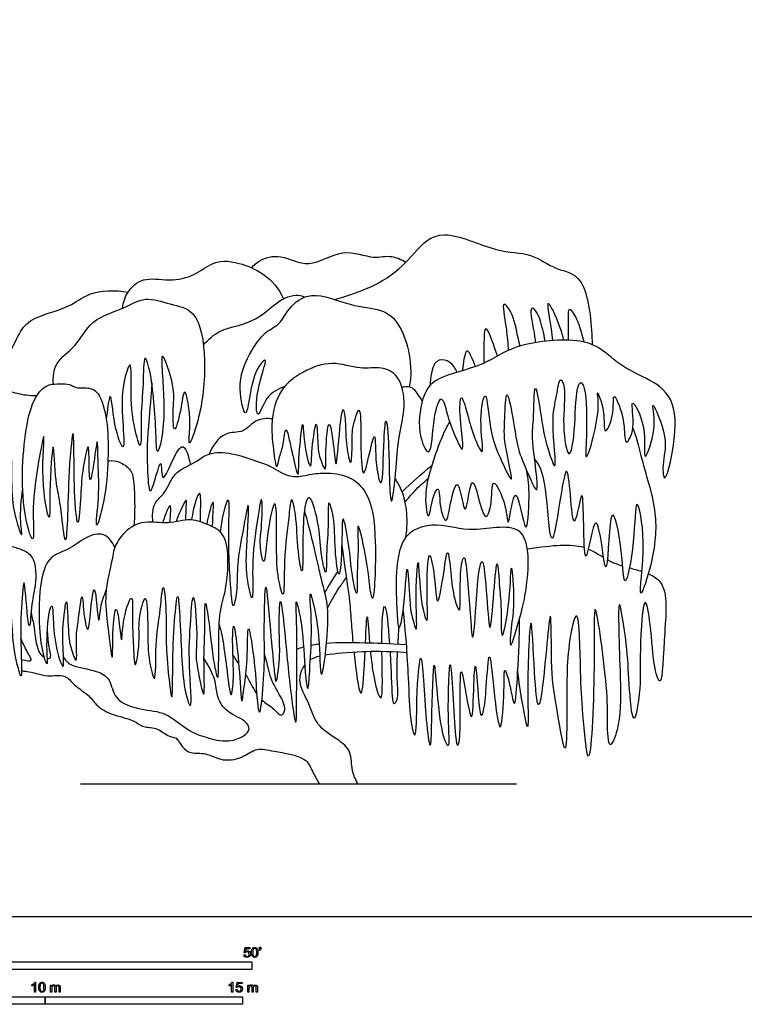
# Model space of a CAD drawing. Units: metres. Extents: x 0 to 55.4, y -3.3 to 48.8.
# Drawn here: x 9.4 to 27.7, y -2.2 to 22.8 of the extents above; entities that cross this region are included whole.
import ezdxf

# ---------------------------------------------------------------- set-up
doc = ezdxf.new("R2010")
doc.units = ezdxf.units.M
doc.header["$MEASUREMENT"] = 0
for name, color, linetype, true_color in [('AG-DIAGRAM', 7, 'Continuous', 0xfecc66), ('AG-PLANTS', 7, 'Continuous', 0x66ccff), ('N-SYMB', 7, 'Continuous', 0x800040), ('X-VPRT', 6, 'Continuous', 0xff00ff)]:
    doc.layers.add(name, color=color, linetype=linetype, true_color=true_color)

msp = doc.modelspace()

# ---------------------------------------------------------------- linework, layer by layer
at = {"layer": 'AG-DIAGRAM'}
msp.add_line((10.897, 3.376), (21.95, 3.376), dxfattribs=at)
at = {"layer": 'AG-PLANTS'}
msp.add_lwpolyline([(16.942, 3.376), (17.923, 3.376)], dxfattribs=at)
for points, knots in [([(17.34, 15.657), (18.603, 16.015), (19.105, 16.549), (19.985, 17.544), (21.499, 16.801), (22.285, 16.887), (22.987, 16.345), (23.726, 16.35), (23.859, 14.954), (23.867, 14.511)], [7.538173, 7.538173, 7.538173, 7.538173, 12.289414, 14.516319, 16.801869, 18.972991, 20.895324, 23.071119, 24.984982, 24.984982, 24.984982, 24.984982]), ([(15.231, 16.461), (15.284, 16.527), (15.457, 16.689), (16.001, 16.835), (16.696, 16.388), (17.517, 17.008), (18.324, 16.653), (18.713, 16.806), (19.026, 16.674), (19.145, 16.601)], [0.419767, 0.419767, 0.419767, 0.419767, 1.311055, 2.902072, 4.724236, 6.749268, 8.644709, 10.091556, 11.082297, 11.082297, 11.082297, 11.082297]), ([(11.963, 15.437), (11.977, 15.58), (12.065, 15.865), (12.477, 16.248), (13.143, 16.111), (13.8, 16.246), (14.234, 16.63), (14.872, 16.667), (15.816, 16.224), (16.037, 15.674)], [0, 0, 0, 0, 1.398291, 2.898649, 4.614936, 6.343543, 7.927702, 9.534993, 11.562444, 11.562444, 11.562444, 11.562444]), ([(8.718, 13.411), (8.734, 13.565), (8.797, 13.888), (9.115, 14.27), (9.356, 14.882), (9.715, 15.233), (10.645, 15.443), (11.086, 15.871), (11.785, 15.905), (12.102, 15.844)], [0, 0, 0, 0, 1.454961, 2.959959, 4.657968, 6.154515, 8.178035, 9.854164, 11.951971, 11.951971, 11.951971, 11.951971]), ([(14.01, 14.506), (14.139, 14.638), (14.411, 14.935), (15.409, 15.048), (16.005, 15.805), (16.53, 15.775), (16.557, 15.711)], [0, 0, 0, 0, 1.58865, 3.662016, 5.784682, 7.077314, 7.077314, 7.077314, 7.077314]), ([(16.073, 13.451), (15.904, 13.384), (15.595, 13.247), (15.352, 12.487), (15.327, 13.382), (15.733, 14.357), (15.189, 13.74), (15.128, 12.353), (14.849, 13.512), (15.139, 14.244), (15.553, 14.852), (15.959, 15.008), (16.158, 15.458), (16.756, 15.925), (17.723, 15.472), (18.522, 15.436), (19.098, 15.025), (19.34, 13.942), (19.228, 13.439)], [0, 0, 0, 0, 1.573596, 3.011085, 4.662826, 6.546654, 8.019696, 10.109821, 11.797012, 13.81757, 15.594658, 16.93701, 18.389805, 20.114151, 22.251852, 24.142617, 25.839107, 28.490646, 28.490646, 28.490646, 28.490646]), ([(10.207, 13.512), (10.199, 13.688), (10.224, 14.09), (10.816, 14.456), (11.141, 15.17), (11.994, 15.408), (12.521, 15.757), (13.171, 15.525), (13.894, 15.406), (14.107, 14.052), (13.957, 12.726), (13.601, 11.801), (13.694, 12.444), (13.635, 13.046), (13.514, 13.456), (13.447, 12.843), (13.244, 12.101), (13.234, 12.995), (13.304, 13.391), (12.925, 14.505), (12.977, 13.652), (13.056, 12.519), (12.833, 11.586), (12.808, 12.297), (12.737, 13.638), (12.487, 14.411), (12.494, 13.391), (12.412, 12.797), (12.453, 11.652), (12.235, 12.503), (12.152, 13.109), (12.214, 14.316), (11.923, 13.416), (11.952, 12.68), (12.036, 11.62), (11.72, 12.482), (11.665, 13.577), (11.566, 12.805), (11.549, 12.606)], [0, 0, 0, 0, 1.550701, 3.264359, 5.108567, 7.066491, 8.716191, 10.425517, 12.114737, 14.459632, 17.109197, 18.763101, 20.035246, 21.863472, 22.852284, 24.336327, 25.829515, 27.369165, 29.021196, 30.885092, 32.266384, 34.78635, 36.450877, 37.764291, 40.447624, 41.840223, 43.551792, 45.524916, 47.31751, 48.74813, 50.719773, 52.578447, 54.069046, 56.171416, 57.873578, 59.536174, 61.334784, 62.986179, 62.986179, 62.986179, 62.986179]), ([(22.037, 14.475), (21.977, 14.704), (21.908, 15.252), (21.526, 15.733), (21.675, 15.121), (21.729, 14.537), (21.739, 14.365)], [49.136246, 49.136246, 49.136246, 49.136246, 50.515313, 51.86328, 53.575994, 54.385603, 54.385603, 54.385603, 54.385603]), ([(23.15, 14.628), (23.126, 14.717), (23.016, 15.104), (22.598, 15.979), (22.827, 14.992), (22.858, 14.617)], [35.341183, 35.341183, 35.341183, 35.341183, 35.910449, 37.442755, 39.03288, 39.03288, 39.03288, 39.03288]), ([(22.676, 14.601), (22.636, 14.795), (22.52, 15.344), (22.214, 15.587), (22.391, 14.896), (22.42, 14.617), (22.424, 14.565)], [41.151327, 41.151327, 41.151327, 41.151327, 41.942813, 43.143595, 44.868557, 45.230199, 45.230199, 45.230199, 45.230199]), ([(23.667, 14.576), (23.599, 14.834), (23.465, 15.264), (23.234, 15.506), (23.264, 15.124), (23.261, 14.759), (23.257, 14.626)], [27.697736, 27.697736, 27.697736, 27.697736, 29.4655, 31.09178, 32.275926, 33.186994, 33.186994, 33.186994, 33.186994]), ([(21.469, 14.228), (21.446, 14.289), (21.319, 14.644), (21.097, 15.267), (21.123, 14.368), (21.117, 14.041)], [57.29134, 57.29134, 57.29134, 57.29134, 57.630085, 59.204744, 60.736442, 60.736442, 60.736442, 60.736442]), ([(19.524, 12.168), (19.447, 12.5), (19.525, 13.178), (19.886, 13.721), (21.176, 13.949), (21.816, 14.551), (23.818, 14.725), (24.427, 14.067), (25.019, 13.757), (25.847, 13.362), (26.078, 12.425), (25.696, 10.795), (25.63, 11.56), (25.827, 12.087), (25.294, 13.311), (25.539, 12.414), (25.107, 11.288), (25.281, 12.428), (24.772, 13.342), (24.99, 12.406), (24.683, 11.858), (24.699, 12.503), (24.558, 12.989), (24.369, 13.338), (24.448, 12.699), (24.125, 12.116), (24.213, 12.834), (23.934, 13.461), (24.114, 12.912), (23.66, 11.239), (23.736, 12.287), (23.73, 13.344), (23.563, 13.628), (23.432, 13.226), (23.444, 12.291), (23.268, 11.463), (23.08, 12.54), (23.223, 13.348), (23.04, 13.754), (22.96, 13.119), (22.808, 12.627), (23.021, 11.006), (22.679, 12.061), (22.609, 12.431), (22.391, 13.909), (22.389, 12.463), (22.304, 12.207), (22.589, 10.426), (22.206, 11.319), (21.964, 11.871), (21.903, 12.444), (21.674, 13.605), (21.656, 12.529), (21.602, 12.083), (21.947, 10.76), (21.516, 11.663), (21.261, 12.27), (21.187, 13.562), (20.976, 12.6), (21.175, 11.487), (20.816, 12.282), (20.718, 12.719), (20.519, 13.381), (20.494, 12.63), (20.683, 11.464), (20.259, 12.517), (20.193, 12.725), (20.048, 13.337), (19.823, 12.656), (19.798, 11.5), (19.572, 11.956), (19.524, 12.168)], [0, 0, 0, 0, 2.283662, 4.180948, 6.593302, 9.074116, 11.136199, 13.098612, 15.12927, 17.060945, 19.217354, 21.555164, 22.773927, 24.587184, 26.5433, 28.105489, 29.996318, 31.82359, 33.566381, 35.239935, 36.591353, 37.944186, 39.622476, 40.548413, 42.049634, 43.428265, 44.930218, 46.423406, 47.677325, 50.110674, 51.625325, 53.982933, 54.872242, 55.984765, 58.217877, 59.683939, 61.491523, 63.599299, 64.579714, 65.937871, 67.770091, 69.957411, 71.51634, 73.222858, 75.18247, 77.074936, 78.659864, 81.015267, 82.444442, 84.19952, 85.964778, 87.769171, 89.394816, 91.180258, 93.160589, 94.663359, 96.699477, 98.615598, 100.27428, 102.196771, 103.640354, 105.312445, 106.646711, 108.201508, 110.073986, 111.787933, 113.072152, 114.360138, 115.835363, 117.763693, 119.222178, 119.222178, 119.222178, 119.222178]), ([(20.908, 13.957), (20.889, 14.004), (20.799, 14.23), (20.661, 14.522), (20.599, 14.043), (20.574, 13.851)], [62.700154, 62.700154, 62.700154, 62.700154, 63.020744, 64.178898, 65.285111, 65.285111, 65.285111, 65.285111]), ([(15.788, 11.846), (15.756, 12.108), (15.702, 12.558), (15.918, 13.394), (16.527, 13.846), (17.268, 14.126), (17.971, 13.868), (18.513, 13.967), (19.008, 13.743), (19.159, 12.942), (18.95, 12.185), (18.914, 11.506), (18.775, 10.171), (18.715, 11.168), (18.724, 11.667), (18.653, 12.874), (18.569, 12.074), (18.57, 10.654), (18.351, 11.477), (18.387, 12.518), (18.205, 11.656), (18.052, 11.084), (18.009, 11.654), (17.996, 12.059), (18.005, 13.182), (17.763, 12.321), (17.79, 12.07), (17.763, 11.266), (17.612, 12.025), (17.624, 12.432), (17.557, 13.069), (17.457, 12.365), (17.375, 11.134), (17.315, 11.992), (17.182, 12.797), (17.099, 11.816), (17.133, 11.206), (16.957, 11.641), (16.901, 11.908), (16.895, 12.829), (16.749, 11.872), (16.752, 11.237), (16.561, 11.89), (16.534, 12.77), (16.464, 11.967), (16.423, 11.66), (16.429, 10.985), (16.259, 11.776), (16.204, 12.033), (16.093, 12.521), (16.043, 11.934), (15.945, 11.721), (15.862, 11.241), (15.812, 11.643), (15.788, 11.846)], [0, 0, 0, 0, 1.819894, 3.72843, 5.555702, 7.413831, 9.218438, 10.775781, 12.225209, 14.069366, 15.930246, 17.873222, 19.840267, 21.356878, 23.191169, 25.086119, 26.544661, 28.775906, 30.233708, 32.043224, 33.622988, 35.000881, 36.194365, 37.83155, 39.602545, 41.067454, 42.438572, 43.894395, 45.290667, 46.89883, 48.17948, 49.677554, 51.695746, 53.20903, 54.738657, 56.507651, 57.928119, 58.990362, 60.335882, 61.876294, 63.571661, 64.981229, 66.455418, 68.091884, 69.509945, 70.972446, 72.240482, 73.740033, 75.096948, 76.189462, 77.4692, 78.718538, 79.797074, 81.201793, 81.201793, 81.201793, 81.201793]), ([(20.438, 13.811), (20.419, 13.858), (20.295, 14.108), (19.839, 14.253), (19.765, 13.686), (19.749, 13.465)], [67.025131, 67.025131, 67.025131, 67.025131, 67.381138, 68.877636, 69.914189, 69.914189, 69.914189, 69.914189]), ([(10.374, 13.517), (10.283, 13.516), (10.089, 13.522), (9.78, 13.283), (9.479, 12.555), (9.335, 10.549), (9.744, 9.234), (9.667, 10.371), (9.77, 11.265), (10.039, 12.653), (9.865, 11.107), (10.141, 9.78), (10.097, 10.768), (10.214, 12.516), (10.257, 10.926), (10.384, 10.646), (10.513, 9.11), (10.582, 10.365), (10.588, 11.314), (10.722, 12.631), (10.731, 11.471), (10.743, 10.49), (10.84, 9.756), (10.909, 10.803), (10.932, 11.286), (11.111, 12.171), (11.109, 11.502), (11.125, 10.916), (11.227, 11.419), (11.337, 12.365), (11.333, 11.386), (11.388, 10.751), (11.235, 9.59), (11.541, 10.645), (11.597, 11.608), (11.602, 12.442), (11.431, 13.219), (11.149, 13.451), (10.785, 13.385), (10.622, 13.525), (10.46, 13.518), (10.374, 13.517)], [0, 0, 0, 0, 1.112311, 2.343677, 4.188373, 7.36092, 9.296751, 10.99984, 13.337467, 15.217764, 17.411496, 19.540182, 21.232268, 23.520582, 25.482687, 27.104562, 29.184893, 30.8764, 33.304147, 35.191903, 36.917889, 39.297242, 40.567557, 42.327131, 44.126458, 45.691549, 47.061542, 48.450398, 49.686595, 51.389051, 52.934616, 54.954626, 56.725691, 58.400769, 60.637622, 62.609714, 64.463772, 65.664726, 66.892306, 67.838036, 68.881823, 68.881823, 68.881823, 68.881823]), ([(12.701, 13.548), (12.674, 13.036), (12.575, 12.19), (12.583, 11.399), (12.648, 10.418), (12.981, 11.949), (12.914, 10.642), (13.483, 12.414), (13.637, 11.634), (13.682, 11.473)], [0.178536, 0.178536, 0.178536, 0.178536, 1.418099, 3.502252, 4.948055, 6.760469, 8.04348, 10.076216, 11.584743, 11.584743, 11.584743, 11.584743]), ([(9.788, 13.218), (9.696, 13.214), (9.518, 13.211), (9.059, 13.325), (8.791, 13.446), (7.872, 13.377), (7.827, 12.861), (7.447, 12.743), (7.384, 11.999), (7.484, 11.1), (8.007, 10.142), (7.838, 10.74), (7.849, 11.057), (7.854, 11.628), (7.96, 11.046), (8.023, 10.743), (8.241, 10.276), (8.161, 10.844), (8.242, 11.857), (8.407, 10.85), (8.387, 10.551), (8.786, 9.358), (8.651, 10.214), (8.639, 10.734), (8.692, 11.956), (8.787, 10.534), (8.906, 9.958), (9.085, 9.492), (8.963, 10.317), (9.064, 11.155), (9.156, 11.918), (9.137, 10.689), (9.215, 10.183), (9.444, 9.51), (9.351, 10.105), (9.392, 10.581), (9.43, 10.861)], [0, 0, 0, 0, 1.114932, 2.532228, 3.763749, 5.66694, 7.0311, 8.225297, 9.942406, 12.156257, 13.943813, 15.125284, 16.550009, 17.758497, 19.008995, 20.410171, 21.558098, 22.919482, 24.659128, 26.254322, 27.787307, 29.69831, 31.067484, 32.926409, 34.663296, 36.659979, 38.552597, 39.577486, 41.150509, 43.35809, 44.636962, 46.570772, 48.395318, 49.767876, 50.982502, 52.943693, 52.943693, 52.943693, 52.943693]), ([(19.559, 13.08), (19.497, 13.18), (19.318, 13.493), (19.145, 13.439), (19.041, 13.435)], [71.841009, 71.841009, 71.841009, 71.841009, 72.696747, 73.888397, 73.888397, 73.888397, 73.888397]), ([(15.756, 12.63), (15.62, 12.642), (15.32, 12.641), (15.035, 12.245), (14.52, 12.339), (14.233, 11.939), (14.154, 11.738)], [0, 0, 0, 0, 1.363074, 2.753193, 4.180287, 5.896288, 5.896288, 5.896288, 5.896288]), ([(20.25, 12.557), (20.105, 12.323), (19.802, 11.491), (19.586, 10.758), (19.716, 9.922), (19.803, 10.599), (19.997, 11.017), (19.99, 10.368), (20.183, 9.887), (20.258, 10.467), (20.483, 11.355), (20.655, 9.75), (20.816, 11.71), (21.103, 9.845), (21.347, 10.464), (21.287, 11.294), (21.704, 10.476), (21.727, 9.656), (21.921, 11.353), (22.206, 9.283), (22.289, 10.796), (22.247, 11.095), (22.206, 11.316)], [0.679871, 0.679871, 0.679871, 0.679871, 2.015801, 4.044496, 5.550135, 6.973397, 8.099522, 9.581439, 10.823806, 12.262052, 13.763782, 15.472662, 17.256883, 19.277652, 20.455035, 22.054263, 23.76169, 25.124304, 26.905945, 28.865866, 30.724063, 32.474087, 32.474087, 32.474087, 32.474087]), ([(24.896, 12.395), (24.914, 12.347), (25.013, 12.076), (25.161, 11.405), (25.532, 10.287), (25.455, 9.162), (24.965, 7.674), (25.269, 9.493), (24.951, 10.911), (24.953, 9.505), (24.66, 8.036), (24.633, 9.429), (24.301, 10.841), (24.244, 7.841), (23.993, 10.935), (23.62, 8.084), (23.687, 11.7), (23.348, 9.012), (23.278, 12.684), (22.833, 8.606), (22.724, 10.871), (22.581, 11.412), (22.407, 11.614)], [1.202244, 1.202244, 1.202244, 1.202244, 1.609963, 3.473498, 5.720199, 8.159544, 10.119232, 12.537668, 14.636674, 16.715017, 18.855929, 20.949811, 22.909732, 24.719065, 26.582623, 28.175651, 30.332222, 32.251753, 34.755962, 37.225417, 39.235542, 41.146275, 41.146275, 41.146275, 41.146275]), ([(12.736, 10.01), (12.708, 10.167), (12.728, 10.527), (13.074, 10.737), (13.235, 11.299), (13.812, 11.505), (14.134, 11.795), (14.744, 11.783), (15.357, 11.553), (15.742, 11.435), (16.182, 11.115), (16.648, 11.209), (17.096, 11.281), (17.712, 11.207), (18.244, 10.736), (18.419, 9.645), (18.331, 7.78), (18.221, 8.398), (18.188, 8.911), (17.889, 10.268), (17.951, 9.356), (17.896, 8.861), (17.928, 7.931), (17.75, 8.775), (17.727, 9.343), (17.519, 10.41), (17.533, 9.475), (17.459, 8.319), (17.326, 9.412), (17.352, 10.051), (17.154, 10.712), (17.195, 9.907), (17.117, 9.29), (17.139, 8.514), (16.974, 9.252), (16.974, 9.813), (16.708, 10.88), (16.492, 10.174), (16.57, 8.306), (16.38, 9.382), (16.386, 10.093), (16.231, 10.76), (16.177, 10.061), (16.04, 9.167), (16.071, 7.869), (15.879, 8.695), (15.859, 9.257), (15.881, 10.93), (15.623, 9.807), (15.562, 8.697), (15.422, 9.505), (15.492, 9.763), (15.517, 10.964), (15.345, 9.858), (15.23, 9.029), (15.289, 7.776), (15.092, 8.648), (15.091, 9.247), (15.206, 10.91), (14.998, 9.689), (14.854, 8.98), (14.879, 8.312), (14.762, 7.74), (14.7, 8.321), (14.623, 9.643), (14.701, 10.893), (14.503, 10.25), (14.447, 9.841), (14.437, 9.768)], [0, 0, 0, 0, 1.474438, 2.77549, 4.336993, 5.954455, 7.329966, 8.948873, 10.675745, 12.043326, 13.557079, 14.984041, 16.428419, 18.065953, 19.73398, 22.132575, 24.670622, 25.694455, 27.49872, 29.543003, 30.962302, 32.76448, 34.340838, 35.800242, 37.703927, 39.424752, 41.086648, 42.987625, 44.663102, 46.628045, 47.915604, 49.402636, 51.346719, 52.766821, 54.149405, 56.010611, 57.860096, 59.29515, 61.832406, 63.332864, 65.391324, 66.725033, 68.053593, 70.361002, 72.320097, 73.685542, 75.61002, 77.830855, 79.593458, 81.506349, 82.875832, 84.289412, 86.112776, 87.734828, 90.029548, 91.911192, 93.330993, 95.323904, 97.509086, 99.228728, 101.208463, 103.011278, 104.285137, 105.463662, 108.147457, 110.049672, 111.714704, 112.082715, 112.082715, 112.082715, 112.082715]), ([(11.587, 11.563), (11.658, 11.573), (11.806, 11.583), (12.106, 11.419), (12.241, 11.214), (12.27, 10.681), (12.272, 10.177), (12.25, 9.918)], [0, 0, 0, 0, 0.992029, 2.19709, 3.216517, 4.765382, 6.561822, 6.561822, 6.561822, 6.561822]), ([(18.869, 11.106), (18.935, 11.01), (19.056, 10.798), (19.172, 10.313), (19.171, 9.847), (19.134, 9.614)], [0, 0, 0, 0, 1.260198, 2.753046, 4.546066, 4.546066, 4.546066, 4.546066]), ([(19.117, 10.516), (19.199, 10.614), (19.486, 10.945), (19.58, 11.004), (19.708, 11.12)], [4.862613, 4.862613, 4.862613, 4.862613, 5.389762, 6.919743, 6.919743, 6.919743, 6.919743]), ([(13.936, 10.02), (13.937, 10.083), (13.943, 10.456), (13.954, 10.937), (13.793, 10.528), (13.722, 10.154), (13.707, 10.069)], [122.71497, 122.71497, 122.71497, 122.71497, 123.031774, 124.589926, 126.027594, 126.441501, 126.441501, 126.441501, 126.441501]), ([(13.567, 10.065), (13.569, 10.194), (13.578, 10.479), (13.604, 10.672), (13.423, 10.313), (13.317, 10.021)], [129.562857, 129.562857, 129.562857, 129.562857, 130.207018, 131.057814, 132.656608, 132.656608, 132.656608, 132.656608]), ([(14.244, 9.891), (14.245, 9.958), (14.251, 10.236), (14.293, 10.657), (14.179, 10.369), (14.114, 10.057), (14.094, 9.958)], [116.108431, 116.108431, 116.108431, 116.108431, 116.545698, 117.930232, 119.086399, 119.610284, 119.610284, 119.610284, 119.610284]), ([(13.16, 9.996), (13.182, 10.209), (13.211, 10.645), (13.055, 10.227), (12.975, 9.993)], [135.863499, 135.863499, 135.863499, 135.863499, 136.824745, 138.119215, 138.119215, 138.119215, 138.119215]), ([(14.409, 7.412), (14.438, 7.308), (14.504, 7.084), (14.598, 6.304), (14.715, 5.375), (14.794, 6.166), (14.74, 6.785), (14.764, 7.621), (14.883, 6.761), (14.941, 5.928), (14.981, 5.3), (15.054, 5.939), (15.137, 6.419), (15.119, 7.805), (15.324, 6.32), (15.334, 6.033), (15.423, 4.766), (15.551, 6.009), (15.561, 6.77), (15.548, 7.268), (15.576, 8.985), (15.713, 7.108), (15.791, 6.419), (15.853, 5.737), (15.966, 6.678), (15.923, 7.085), (15.944, 8.584), (16.13, 6.575), (16.25, 5.418), (16.37, 4.749), (16.374, 5.558), (16.377, 6.398), (16.378, 7.661), (16.343, 8.158), (16.549, 7.283), (16.565, 6.328), (16.665, 5.607), (16.702, 6.232), (16.761, 7.07), (16.741, 7.796), (16.688, 8.395), (16.874, 7.664), (16.966, 6.852), (16.976, 5.61), (17.206, 7.409), (17.143, 8.067), (16.994, 8.53), (16.725, 9.835), (16.571, 10.295)], [0, 0, 0, 0, 1.21287, 3.220402, 4.864586, 6.266308, 8.204114, 9.683584, 11.199139, 13.39009, 14.639946, 15.925897, 17.723904, 19.587636, 21.571306, 23.151024, 24.963553, 26.774543, 28.741066, 30.429668, 32.540274, 34.780171, 36.887352, 38.096054, 39.735646, 41.461363, 43.362392, 45.752717, 48.364678, 49.592224, 51.082103, 53.225428, 55.672464, 56.694955, 58.355067, 60.683128, 62.070416, 63.332806, 65.390787, 67.324502, 68.498601, 69.936947, 71.382989, 73.570927, 75.737934, 77.62696, 79.107205, 81.338833, 81.338833, 81.338833, 81.338833]), ([(11.697, 6.585), (11.675, 6.59), (11.558, 7.566), (11.494, 8.219), (11.719, 9.144), (11.744, 9.371), (11.988, 9.79), (12.515, 10.082), (13.114, 9.93), (13.684, 10.145), (14.168, 9.923), (14.52, 9.773), (14.68, 9.178), (14.574, 8.138), (14.354, 7.696), (14.435, 5.687), (14.266, 6.469), (14.226, 6.84), (14.031, 8.44), (14.06, 7.161), (14.004, 6.707), (14.068, 5.258), (13.882, 6.189), (13.803, 6.595), (13.87, 7.102), (13.76, 8.503), (13.675, 7.384), (13.623, 6.514), (13.75, 5.08), (13.515, 5.755), (13.461, 6.552), (13.422, 7.402), (13.365, 8.442), (13.259, 7.364), (13.229, 6.476), (13.231, 5.176), (13.091, 6.404), (13.056, 7.088), (13.082, 7.518), (13.001, 8.77), (12.901, 7.545), (12.786, 7.035), (12.819, 5.719), (12.6, 6.589), (12.607, 7.189), (12.581, 8.444), (12.336, 7.441), (12.417, 7.045), (12.262, 6.073), (12.23, 7.058), (12.202, 7.435), (12.242, 8.362), (11.958, 7.572), (11.943, 6.817), (11.891, 7.376), (11.799, 8.009), (11.697, 7.324), (11.718, 6.58), (11.697, 6.585)], [0, 0, 0, 0, 1.967735, 3.950878, 5.936012, 6.969526, 8.390215, 10.001976, 11.64497, 13.27104, 14.783993, 16.038351, 17.654274, 19.764547, 21.528197, 24.107359, 25.274385, 26.924916, 29.061786, 30.769112, 32.624732, 34.656136, 36.146038, 37.607254, 39.262105, 41.307115, 42.895419, 45.235829, 47.352312, 48.57113, 50.555336, 52.68222, 54.340437, 56.007722, 58.348669, 60.177935, 62.014853, 63.882081, 65.433031, 67.276318, 69.014971, 70.938374, 72.887474, 74.292618, 76.26192, 78.120526, 79.706246, 81.366994, 82.948574, 84.540326, 86.171531, 87.74217, 89.309368, 90.885408, 92.134353, 93.539773, 95.009645, 96.844245, 96.844245, 96.844245, 96.844245]), ([(18.918, 7.783), (18.907, 7.985), (18.88, 8.357), (18.954, 9.782), (19.993, 10.032), (20.804, 9.689), (22.416, 10.172), (22.181, 8.12), (22.076, 7.756), (21.736, 6.525), (21.827, 7.523), (21.904, 7.924), (21.806, 9.277), (21.798, 8.035), (21.541, 6.708), (21.569, 7.908), (21.519, 8.247), (21.463, 9.309), (21.373, 8.217), (21.271, 6.92), (21.201, 8.122), (21.092, 9.304), (20.942, 8.497), (20.902, 7.39), (20.82, 6.93), (20.772, 7.813), (20.715, 8.439), (20.637, 9.334), (20.484, 8.683), (20.565, 7.507), (20.34, 8.148), (20.29, 8.641), (20.2, 9.532), (20.097, 8.6), (19.927, 7.746), (19.895, 8.509), (19.713, 9.602), (19.659, 8.18), (19.724, 7.274), (19.493, 8.002), (19.462, 9.53), (19.375, 8.021), (19.449, 7.084), (19.295, 7.607), (19.232, 7.957), (19.182, 9.379), (19.099, 7.689), (18.942, 7.145), (18.928, 7.581), (18.918, 7.783)], [0, 0, 0, 0, 1.564607, 3.129215, 5.068109, 7.107044, 9.414234, 12.011664, 13.683403, 15.532209, 17.041353, 18.737793, 20.625497, 22.514119, 24.540156, 26.255274, 27.827136, 29.467612, 31.26271, 33.27048, 35.129339, 37.145851, 38.531698, 40.940262, 41.899678, 43.54733, 45.497988, 47.084684, 48.451844, 50.47162, 51.637905, 53.369083, 54.878962, 56.56574, 58.223596, 59.723377, 61.454961, 63.551237, 65.272586, 66.768227, 68.866711, 70.932551, 72.716769, 73.807815, 75.26433, 77.138696, 79.260618, 80.825225, 82.389832, 82.389832, 82.389832, 82.389832]), ([(7.637, 8.871), (7.681, 8.955), (7.783, 9.148), (8.291, 9.234), (8.611, 9.559), (8.97, 9.42), (9.49, 9.333), (9.718, 9.076), (9.761, 8.788), (9.766, 8.414), (9.648, 7.99), (9.615, 7.222), (9.54, 7.64), (9.472, 8.731), (9.415, 8.073), (9.346, 7.233), (9.443, 5.82), (9.263, 6.509), (9.168, 6.984), (9.102, 8.617), (9.087, 7.778), (8.981, 7.333), (9.107, 6.423), (8.936, 6.649), (8.789, 7.219), (8.822, 7.636), (8.708, 8.834), (8.656, 7.69), (8.577, 7.396), (8.707, 5.83), (8.529, 6.51), (8.487, 6.832), (8.413, 8.413), (8.35, 7.119), (8.248, 6.54), (8.366, 5.405), (8.126, 6.541), (8.111, 6.917), (8.161, 7.823), (8.006, 7.22), (7.971, 7.062)], [0, 0, 0, 0, 1.141165, 2.636845, 4.006179, 5.263963, 6.809342, 8.002826, 9.126263, 10.392655, 11.928838, 13.503411, 14.541552, 16.514848, 17.62174, 19.864643, 21.980913, 23.163159, 24.970542, 27.241089, 28.524416, 30.24556, 32.025912, 32.732024, 34.342962, 35.950482, 37.7365, 39.407569, 41.022176, 43.255733, 44.376192, 45.927424, 48.046915, 49.780837, 51.775678, 53.454317, 55.199608, 56.855976, 58.355754, 59.841767, 59.841767, 59.841767, 59.841767]), ([(11.765, 9.373), (11.708, 9.504), (11.503, 9.785), (11.004, 9.64), (10.619, 9.297), (10.091, 9.17), (9.847, 8.513), (9.829, 7.319), (9.906, 6.837), (9.979, 6.532), (10.077, 6.327), (10.032, 6.699), (10.052, 7.641), (10.193, 8), (10.201, 7.399), (10.27, 6.761), (10.506, 6.128), (10.426, 7.035), (10.462, 7.555), (10.558, 8.262), (10.576, 7.177), (10.64, 6.833), (10.831, 6.305), (10.764, 7.149), (10.843, 7.46), (10.942, 8.424), (10.972, 7.615), (11.088, 7.14), (11.142, 7.672), (11.258, 8.769), (11.351, 7.189), (11.4, 7.925), (11.492, 8.144), (11.549, 8.293)], [-11.728388, -11.728388, -11.728388, -11.728388, -10.331589, -8.908167, -7.363459, -5.879131, -4.173854, -1.84532, 0, 0, 0.937388, 1.904207, 4.114181, 5.053619, 6.406393, 8.324325, 9.585841, 11.212325, 13.019617, 14.256054, 16.064566, 17.601454, 18.70269, 20.264638, 21.795109, 23.396755, 24.901895, 26.141571, 27.501361, 29.15028, 31.01311, 32.20342, 33.676417, 33.676417, 33.676417, 33.676417]), ([(17.517, 9.415), (17.712, 8.113), (17.716, 8.016), (17.781, 7.177), (17.801, 6.959)], [0, 0, 0, 0, 2.308244, 3.099942, 3.099942, 3.099942, 3.099942]), ([(22.223, 9.331), (22.888, 9.432), (23.334, 9.471), (23.664, 9.368), (23.671, 9.366)], [0, 0, 0, 0, 2.258604, 2.305114, 2.305114, 2.305114, 2.305114]), ([(24.251, 9.06), (24.317, 9.024), (24.437, 8.964), (24.577, 8.918), (24.637, 8.9)], [3.7989766, 3.7989766, 3.7989766, 3.7989766, 4.2947187, 4.6477813, 4.6477813, 4.6477813, 4.6477813]), ([(17.158, 7.829), (17.256, 8.008), (17.302, 8.131), (17.57, 8.514), (17.636, 8.607)], [0, 0, 0, 0, 1.668083, 2.133735, 2.133735, 2.133735, 2.133735]), ([(25.288, 8.703), (25.393, 8.658), (25.815, 8.409), (25.683, 7.326), (25.648, 5.668), (25.403, 6.408), (25.376, 7.29), (25.173, 8.408), (25.054, 6.609), (25.115, 5.825), (24.9, 4.629), (24.785, 6.077), (24.769, 6.743), (24.473, 8.724), (24.596, 5.882), (24.588, 4.895), (24.273, 4.125), (24.245, 5.091), (24.273, 5.694), (23.877, 8.698), (23.95, 6.276), (23.799, 3.206), (23.609, 5.341), (23.569, 6.028), (23.539, 8.175), (23.195, 6.705), (23.238, 5.308), (23.204, 3.758), (22.94, 5.548), (22.816, 6.086), (22.846, 8.633), (22.634, 5.813), (22.485, 5.161), (22.394, 6.191), (22.312, 8.268), (22.203, 5.784), (22.287, 4.235), (22.036, 5.763), (21.979, 6.232)], [5.918415, 5.918415, 5.918415, 5.918415, 6.599884, 9.055557, 11.428186, 12.679788, 14.931263, 16.544582, 18.866659, 21.137785, 22.83217, 24.817472, 26.99074, 29.12782, 32.016847, 34.490897, 35.86202, 37.468471, 39.533665, 42.4983, 45.076943, 48.273052, 50.466233, 52.718856, 55.229868, 57.063444, 59.942806, 61.867324, 64.092477, 66.200548, 68.642701, 71.535342, 72.92471, 74.869502, 77.246262, 80.036939, 82.065194, 84.605234, 84.605234, 84.605234, 84.605234]), ([(18.534, 6.941), (18.533, 7.036), (18.535, 7.56), (18.612, 8.218), (18.695, 7.397), (18.727, 6.933)], [16.053975, 16.053975, 16.053975, 16.053975, 16.426554, 18.149261, 19.904052, 19.904052, 19.904052, 19.904052]), ([(19.072, 7.765), (19.123, 7.325), (19.223, 5.976), (19.222, 5.121), (19.407, 4.3), (19.421, 5.548), (19.434, 5.87), (19.544, 7.166), (19.648, 4.809), (19.78, 4.151), (19.798, 4.937), (19.851, 7.321), (19.962, 4.77), (20.283, 4.14), (20.191, 5.032), (20.267, 7.405), (20.377, 4.6), (20.459, 4.263), (20.556, 4.668), (20.463, 7.261), (20.831, 4.368), (20.862, 6.006), (20.921, 6.735), (21.001, 4.926), (21.129, 5.213), (21.186, 5.829), (21.255, 7.01), (21.362, 5.763), (21.551, 4.297), (21.648, 5.873), (21.619, 6.445), (21.792, 5.88), (21.912, 5.116), (21.988, 6.357), (22.026, 7.101), (22.021, 7.552)], [0, 0, 0, 0, 2.456188, 4.556181, 5.905844, 7.825244, 9.438828, 11.164753, 13.415269, 14.86898, 16.507211, 18.917929, 21.493768, 22.941371, 24.74314, 27.062573, 29.816036, 30.867341, 32.127616, 34.330461, 36.439828, 37.86656, 39.276913, 41.162106, 42.323436, 43.784651, 45.660354, 47.596938, 49.801017, 51.559643, 53.323642, 55.109979, 56.574402, 58.47126, 60.952472, 60.952472, 60.952472, 60.952472]), ([(9.641, 7.711), (9.666, 7.585), (9.74, 7.357), (9.761, 6.763), (9.938, 6.607), (9.968, 6.588)], [0, 0, 0, 0, 1.322402, 3.091776, 3.448631, 3.448631, 3.448631, 3.448631]), ([(18.12, 6.953), (18.136, 7.311), (18.162, 7.907), (18.193, 7.315), (18.224, 6.951)], [7.847859, 7.847859, 7.847859, 7.847859, 9.38337, 10.927188, 10.927188, 10.927188, 10.927188]), ([(10.055, 6.551), (10.082, 6.545), (10.177, 6.558), (10.071, 6.882), (10.073, 7.147), (10.056, 7.297)], [3.805543, 3.805543, 3.805543, 3.805543, 4.177008, 5.316762, 6.751813, 6.751813, 6.751813, 6.751813]), ([(9.396, 6.531), (9.517, 6.5), (9.728, 6.445), (9.505, 6.763), (9.434, 6.956), (9.38, 7.064)], [1.976831, 1.976831, 1.976831, 1.976831, 2.990099, 4.062096, 5.346389, 5.346389, 5.346389, 5.346389]), ([(16.74, 6.894), (16.795, 6.905), (16.861, 6.917), (16.933, 6.927), (16.944, 6.928)], [1.2622202, 1.2622202, 1.2622202, 1.2622202, 1.6996086, 1.7808083, 1.7808083, 1.7808083, 1.7808083]), ([(17.134, 6.945), (17.424, 6.966), (17.993, 6.959), (18.686, 6.938), (19.165, 6.909)], [2.258683, 2.258683, 2.258683, 2.258683, 4.027455, 5.40768, 5.40768, 5.40768, 5.40768]), ([(10.464, 6.575), (10.532, 6.478), (10.666, 6.343), (11.31, 6.263), (11.675, 6.033), (11.727, 5.478), (12.433, 5.237), (13.072, 5.214), (13.604, 4.71), (14.072, 4.551), (14.629, 4.397), (15.099, 4.6), (15.215, 4.811), (14.991, 5.031), (14.745, 5.109), (14.408, 5.39), (14.325, 5.802), (14.312, 6.028), (14.167, 6.322), (14.025, 6.564)], [2.152836, 2.152836, 2.152836, 2.152836, 3.26841, 4.955708, 6.30795, 7.773829, 9.519402, 11.23849, 13.003424, 14.510529, 16.117825, 17.59323, 18.507787, 19.598975, 20.709305, 22.089419, 23.434294, 24.465133, 25.928135, 25.928135, 25.928135, 25.928135]), ([(15.494, 5.498), (15.589, 5.413), (15.797, 5.305), (15.98, 5.044), (16.126, 5.28), (15.932, 5.661), (15.706, 6.016), (15.646, 6.36), (15.558, 6.683)], [3.65119, 3.65119, 3.65119, 3.65119, 4.861136, 5.927907, 6.784541, 8.149713, 9.563199, 11.078674, 11.078674, 11.078674, 11.078674]), ([(17.101, 6.644), (17.359, 6.685), (17.926, 6.739), (18.617, 6.741), (19.183, 6.706)], [12.300993, 12.300993, 12.300993, 12.300993, 14.175218, 15.612376, 15.612376, 15.612376, 15.612376]), ([(17.825, 6.719), (17.877, 6.21), (18.006, 5.309), (18.076, 6.025), (18.104, 6.588), (18.11, 6.732)], [3.39091, 3.39091, 3.39091, 3.39091, 5.25164, 6.949263, 7.539334, 7.539334, 7.539334, 7.539334]), ([(18.244, 6.735), (18.259, 6.577), (18.332, 5.953), (18.585, 5.138), (18.544, 6.185), (18.536, 6.734)], [11.223598, 11.223598, 11.223598, 11.223598, 11.861383, 13.686237, 15.7885, 15.7885, 15.7885, 15.7885]), ([(18.741, 6.728), (18.755, 6.5), (18.79, 5.799), (18.787, 5.301), (18.974, 5.551), (18.907, 5.949), (18.921, 6.469), (18.933, 6.72)], [20.158609, 20.158609, 20.158609, 20.158609, 21.007343, 22.749253, 23.526166, 25.0486, 26.388341, 26.388341, 26.388341, 26.388341]), ([(17.923, 3.376), (17.868, 3.484), (17.753, 3.701), (17.781, 4.22), (17.41, 4.507), (16.851, 4.853), (16.729, 5.385), (16.372, 5.95), (16.508, 6.284), (16.579, 6.383)], [36.727043, 36.727043, 36.727043, 36.727043, 38.013347, 39.475573, 40.896541, 42.580992, 44.148983, 45.912813, 47.014282, 47.014282, 47.014282, 47.014282]), ([(9.402, 6.241), (9.438, 6.236), (9.586, 6.217), (9.793, 6.185), (10.061, 6.083), (10.533, 6.167), (10.718, 5.862), (11.13, 5.625), (11.298, 5.332), (11.727, 5.103), (12.252, 5.007), (12.48, 4.782), (12.816, 4.835), (13.134, 4.543), (13.34, 4.569), (13.468, 4.285), (13.692, 4.128), (14.084, 4.179), (14.502, 3.917), (15.043, 4.042), (15.367, 4.305), (15.799, 4.187), (16.623, 4.081), (16.76, 3.689), (16.892, 3.485), (16.942, 3.376)], [3.073388, 3.073388, 3.073388, 3.073388, 3.427437, 4.572814, 5.71313, 7.105132, 8.317563, 9.762955, 10.985977, 12.4504, 14.007439, 15.157244, 16.342602, 17.692303, 18.585606, 19.700863, 20.783265, 22.075412, 23.544561, 25.088077, 26.400696, 27.809546, 29.698368, 30.991047, 32.268169, 32.268169, 32.268169, 32.268169]), ([(15.086, 6.14), (15.103, 6.111), (15.202, 5.943), (15.283, 5.77), (15.362, 5.652)], [1.554248, 1.554248, 1.554248, 1.554248, 1.811612, 3.036526, 3.036526, 3.036526, 3.036526])]:
    msp.add_open_spline(points, degree=3, knots=knots, dxfattribs=at)
for points in [[(19.044, 10.775), (19.291, 11.018), (19.533, 11.229), (19.801, 11.45)], [(23.768, 9.329), (23.904, 9.271), (24.025, 9.192), (24.156, 9.115)], [(17.09, 8.218), (17.192, 8.397), (17.302, 8.577), (17.419, 8.756)], [(24.81, 8.851), (24.917, 8.822), (25.026, 8.794), (25.128, 8.761)], [(18.944, 6.922), (18.952, 7.062), (18.96, 7.2), (18.968, 7.332)], [(16.377, 6.792), (16.435, 6.811), (16.492, 6.829), (16.55, 6.846)], [(14.76, 6.626), (14.808, 6.557), (14.856, 6.488), (14.904, 6.418)], [(16.721, 6.525), (16.79, 6.571), (16.866, 6.596), (16.96, 6.617)]]:
    msp.add_open_spline(points, degree=3, dxfattribs=at)
at = {"layer": 'N-SYMB'}
for points in [[(15.036, -0.961), (15.069, -0.958)], [(15.07, -0.911), (15.042, -0.908), (15.066, -0.778), (15.191, -0.778), (15.191, -0.808), (15.09, -0.808), (15.076, -0.876)], [(15.436, -0.855), (15.429, -0.843)], [(15.432, -0.808), (15.432, -0.772), (15.465, -0.772), (15.465, -0.801)], [(15.448, -0.808), (15.432, -0.808)], [(9.665, -1.752), (9.665, -1.722)], [(9.757, -1.91), (9.726, -1.91), (9.726, -1.714)], [(9.737, -1.658), (9.757, -1.658), (9.757, -1.91)], [(10.136, -1.91), (10.136, -1.729), (10.163, -1.729), (10.163, -1.755)], [(14.665, -1.752), (14.665, -1.722)], [(14.757, -1.91), (14.726, -1.91), (14.726, -1.714)], [(14.737, -1.658), (14.757, -1.658), (14.757, -1.91)], [(14.87, -1.795), (14.841, -1.792), (14.865, -1.663), (14.99, -1.663), (14.99, -1.693), (14.889, -1.693), (14.877, -1.761)], [(15.136, -1.91), (15.136, -1.729), (15.163, -1.729), (15.163, -1.755)], [(10.166, -1.817), (10.166, -1.91), (10.136, -1.91)], [(10.275, -1.804), (10.275, -1.91), (10.243, -1.91), (10.243, -1.792)], [(10.382, -1.786), (10.382, -1.91), (10.351, -1.91), (10.351, -1.797)], [(14.835, -1.845), (14.868, -1.842)], [(15.166, -1.817), (15.166, -1.91), (15.136, -1.91)], [(15.275, -1.804), (15.275, -1.91), (15.243, -1.91), (15.243, -1.792)], [(15.382, -1.786), (15.382, -1.91), (15.351, -1.91), (15.351, -1.797)]]:
    msp.add_lwpolyline(points, dxfattribs=at)
for points in [[(7.62, -1.333), (7.62, -1.143), (15.24, -1.143), (15.24, -1.333)], [(5, -2.218), (5, -2.028), (10, -2.028), (10, -2.218)], [(10, -2.218), (10, -2.028), (15, -2.028), (15, -2.218)]]:
    msp.add_lwpolyline(points, close=True, dxfattribs=at)
for points in [[(15.061, -1.012), (15.046, -0.998), (15.039, -0.982), (15.036, -0.961)], [(15.069, -0.958), (15.07, -0.974), (15.076, -0.985), (15.085, -0.994)], [(15.088, -0.894), (15.081, -0.899), (15.075, -0.905), (15.07, -0.911)], [(15.076, -0.876), (15.091, -0.866), (15.108, -0.86), (15.125, -0.86)], [(15.085, -0.994), (15.093, -1.001), (15.103, -1.006), (15.117, -1.006)], [(15.116, -0.887), (15.106, -0.887), (15.097, -0.89), (15.088, -0.894)], [(15.155, -0.902), (15.144, -0.893), (15.132, -0.887), (15.116, -0.887)], [(15.117, -1.006), (15.131, -1.006), (15.144, -1), (15.155, -0.988)], [(15.125, -0.86), (15.146, -0.86), (15.164, -0.867), (15.179, -0.882)], [(15.17, -0.944), (15.17, -0.926), (15.164, -0.912), (15.155, -0.902)], [(15.155, -0.988), (15.164, -0.977), (15.17, -0.962), (15.17, -0.944)], [(15.179, -0.882), (15.194, -0.897), (15.201, -0.917), (15.201, -0.941)], [(15.201, -0.941), (15.201, -0.964), (15.195, -0.983), (15.182, -1)], [(15.23, -0.902), (15.23, -0.873), (15.233, -0.849), (15.239, -0.831)], [(15.256, -1.004), (15.239, -0.983), (15.23, -0.95), (15.23, -0.902)], [(15.239, -0.831), (15.247, -0.813), (15.256, -0.799), (15.268, -0.789)], [(15.278, -0.817), (15.268, -0.833), (15.262, -0.861), (15.262, -0.902)], [(15.262, -0.902), (15.262, -0.944), (15.268, -0.971), (15.277, -0.985)], [(15.268, -0.789), (15.278, -0.78), (15.295, -0.774), (15.313, -0.774)], [(15.277, -0.985), (15.286, -0.998), (15.298, -1.006), (15.313, -1.006)], [(15.311, -0.799), (15.298, -0.799), (15.287, -0.805), (15.278, -0.817)], [(15.347, -0.82), (15.338, -0.807), (15.326, -0.799), (15.311, -0.799)], [(15.313, -0.774), (15.326, -0.774), (15.337, -0.777), (15.347, -0.783)], [(15.313, -1.006), (15.326, -1.006), (15.338, -0.998), (15.347, -0.985)], [(15.347, -0.783), (15.358, -0.787), (15.366, -0.796), (15.373, -0.805)], [(15.363, -0.902), (15.363, -0.861), (15.358, -0.834), (15.347, -0.82)], [(15.347, -0.985), (15.358, -0.971), (15.363, -0.944), (15.363, -0.902)], [(15.385, -0.974), (15.379, -0.992), (15.37, -1.006), (15.358, -1.016)], [(15.373, -0.805), (15.379, -0.816), (15.385, -0.828), (15.388, -0.843)], [(15.394, -0.902), (15.394, -0.932), (15.391, -0.956), (15.385, -0.974)], [(15.388, -0.843), (15.393, -0.858), (15.394, -0.878), (15.394, -0.902)], [(15.429, -0.843), (15.435, -0.84), (15.439, -0.837), (15.442, -0.831)], [(15.459, -0.834), (15.454, -0.843), (15.447, -0.851), (15.436, -0.855)], [(15.442, -0.831), (15.445, -0.825), (15.448, -0.817), (15.448, -0.808)], [(15.465, -0.801), (15.465, -0.816), (15.463, -0.828), (15.459, -0.834)], [(15.117, -1.028), (15.093, -1.028), (15.075, -1.024), (15.061, -1.012)], [(15.182, -1), (15.167, -1.021), (15.144, -1.028), (15.117, -1.028)], [(15.313, -1.028), (15.289, -1.028), (15.269, -1.022), (15.256, -1.004)], [(15.358, -1.016), (15.346, -1.025), (15.331, -1.028), (15.313, -1.028)], [(9.665, -1.722), (9.681, -1.714), (9.696, -1.704), (9.71, -1.693)], [(9.696, -1.735), (9.684, -1.743), (9.674, -1.749), (9.665, -1.752)], [(9.726, -1.714), (9.719, -1.722), (9.708, -1.729), (9.696, -1.735)], [(9.71, -1.693), (9.722, -1.681), (9.731, -1.67), (9.737, -1.658)], [(9.835, -1.786), (9.835, -1.758), (9.838, -1.734), (9.844, -1.716)], [(9.844, -1.716), (9.851, -1.698), (9.86, -1.684), (9.873, -1.673)], [(9.883, -1.702), (9.873, -1.717), (9.866, -1.746), (9.866, -1.786)], [(9.873, -1.673), (9.883, -1.664), (9.9, -1.658), (9.918, -1.658)], [(9.916, -1.684), (9.903, -1.684), (9.892, -1.69), (9.883, -1.702)], [(9.952, -1.705), (9.943, -1.692), (9.931, -1.684), (9.916, -1.684)], [(9.918, -1.658), (9.931, -1.658), (9.942, -1.661), (9.952, -1.667)], [(9.952, -1.667), (9.963, -1.672), (9.97, -1.681), (9.978, -1.69)], [(9.967, -1.786), (9.967, -1.746), (9.963, -1.719), (9.952, -1.705)], [(9.978, -1.69), (9.984, -1.701), (9.99, -1.713), (9.993, -1.728)], [(9.993, -1.728), (9.998, -1.743), (9.999, -1.762), (9.999, -1.786)], [(10.163, -1.755), (10.169, -1.746), (10.177, -1.738), (10.186, -1.734)], [(10.186, -1.734), (10.196, -1.728), (10.207, -1.725), (10.219, -1.725)], [(10.219, -1.725), (10.232, -1.725), (10.243, -1.728), (10.252, -1.734)], [(10.252, -1.734), (10.26, -1.74), (10.266, -1.747), (10.27, -1.756)], [(10.27, -1.756), (10.284, -1.735), (10.303, -1.725), (10.326, -1.725)], [(10.326, -1.725), (10.344, -1.725), (10.357, -1.731), (10.368, -1.74)], [(10.368, -1.74), (10.377, -1.75), (10.382, -1.765), (10.382, -1.786)], [(14.665, -1.722), (14.681, -1.714), (14.696, -1.704), (14.71, -1.693)], [(14.696, -1.735), (14.684, -1.743), (14.674, -1.749), (14.665, -1.752)], [(14.726, -1.714), (14.719, -1.722), (14.708, -1.729), (14.696, -1.735)], [(14.71, -1.693), (14.722, -1.681), (14.731, -1.67), (14.737, -1.658)], [(14.877, -1.761), (14.892, -1.75), (14.907, -1.744), (14.924, -1.744)], [(14.924, -1.744), (14.945, -1.744), (14.964, -1.752), (14.979, -1.767)], [(15.163, -1.755), (15.169, -1.746), (15.177, -1.738), (15.186, -1.734)], [(15.186, -1.734), (15.196, -1.728), (15.207, -1.725), (15.219, -1.725)], [(15.219, -1.725), (15.232, -1.725), (15.243, -1.728), (15.252, -1.734)], [(15.252, -1.734), (15.26, -1.74), (15.266, -1.747), (15.27, -1.756)], [(15.27, -1.756), (15.284, -1.735), (15.303, -1.725), (15.326, -1.725)], [(15.326, -1.725), (15.344, -1.725), (15.357, -1.731), (15.368, -1.74)], [(15.368, -1.74), (15.377, -1.75), (15.382, -1.765), (15.382, -1.786)], [(9.86, -1.889), (9.844, -1.868), (9.835, -1.835), (9.835, -1.786)], [(9.918, -1.913), (9.894, -1.913), (9.874, -1.907), (9.86, -1.889)], [(9.866, -1.786), (9.866, -1.829), (9.873, -1.856), (9.882, -1.869)], [(9.882, -1.869), (9.891, -1.883), (9.903, -1.89), (9.918, -1.89)], [(9.918, -1.89), (9.931, -1.89), (9.943, -1.883), (9.952, -1.869)], [(9.963, -1.901), (9.951, -1.91), (9.936, -1.913), (9.918, -1.913)], [(9.952, -1.869), (9.963, -1.856), (9.967, -1.829), (9.967, -1.786)], [(9.99, -1.859), (9.984, -1.877), (9.975, -1.89), (9.963, -1.901)], [(9.999, -1.786), (9.999, -1.817), (9.996, -1.841), (9.99, -1.859)], [(10.172, -1.779), (10.168, -1.788), (10.166, -1.8), (10.166, -1.817)], [(10.187, -1.759), (10.18, -1.764), (10.175, -1.77), (10.172, -1.779)], [(10.211, -1.752), (10.202, -1.752), (10.195, -1.753), (10.187, -1.759)], [(10.235, -1.762), (10.231, -1.755), (10.223, -1.752), (10.211, -1.752)], [(10.243, -1.792), (10.243, -1.779), (10.241, -1.768), (10.235, -1.762)], [(10.287, -1.764), (10.279, -1.773), (10.275, -1.786), (10.275, -1.804)], [(10.318, -1.752), (10.306, -1.752), (10.296, -1.756), (10.287, -1.764)], [(10.338, -1.756), (10.332, -1.753), (10.326, -1.752), (10.318, -1.752)], [(10.348, -1.77), (10.347, -1.764), (10.342, -1.759), (10.338, -1.756)], [(10.351, -1.797), (10.351, -1.783), (10.35, -1.776), (10.348, -1.77)], [(14.86, -1.896), (14.845, -1.883), (14.838, -1.866), (14.835, -1.845)], [(14.916, -1.913), (14.894, -1.913), (14.874, -1.908), (14.86, -1.896)], [(14.868, -1.842), (14.87, -1.859), (14.876, -1.869), (14.885, -1.878)], [(14.889, -1.779), (14.88, -1.783), (14.874, -1.789), (14.87, -1.795)], [(14.885, -1.878), (14.894, -1.886), (14.904, -1.89), (14.916, -1.89)], [(14.916, -1.771), (14.906, -1.771), (14.897, -1.774), (14.889, -1.779)], [(14.954, -1.786), (14.945, -1.777), (14.931, -1.771), (14.916, -1.771)], [(14.916, -1.89), (14.931, -1.89), (14.943, -1.884), (14.954, -1.872)], [(14.982, -1.884), (14.966, -1.905), (14.943, -1.913), (14.916, -1.913)], [(14.969, -1.829), (14.969, -1.811), (14.964, -1.797), (14.954, -1.786)], [(14.954, -1.872), (14.964, -1.862), (14.969, -1.847), (14.969, -1.829)], [(14.979, -1.767), (14.995, -1.782), (15.002, -1.801), (15.002, -1.826)], [(15.002, -1.826), (15.002, -1.848), (14.995, -1.868), (14.982, -1.884)], [(15.172, -1.779), (15.168, -1.788), (15.166, -1.8), (15.166, -1.817)], [(15.187, -1.759), (15.18, -1.764), (15.175, -1.77), (15.172, -1.779)], [(15.211, -1.752), (15.202, -1.752), (15.195, -1.753), (15.187, -1.759)], [(15.235, -1.762), (15.231, -1.755), (15.223, -1.752), (15.211, -1.752)], [(15.243, -1.792), (15.243, -1.779), (15.241, -1.768), (15.235, -1.762)], [(15.287, -1.764), (15.279, -1.773), (15.275, -1.786), (15.275, -1.804)], [(15.318, -1.752), (15.306, -1.752), (15.296, -1.756), (15.287, -1.764)], [(15.338, -1.756), (15.332, -1.753), (15.326, -1.752), (15.318, -1.752)], [(15.348, -1.77), (15.347, -1.764), (15.342, -1.759), (15.338, -1.756)], [(15.351, -1.797), (15.351, -1.783), (15.35, -1.776), (15.348, -1.77)]]:
    msp.add_open_spline(points, degree=3, dxfattribs=at)
at = {"layer": 'X-VPRT'}
msp.add_lwpolyline([(0, 0), (0, 24.384), (55.445, 24.384), (55.445, 0)], close=True, dxfattribs=at)

doc.saveas('drawing.dxf')
